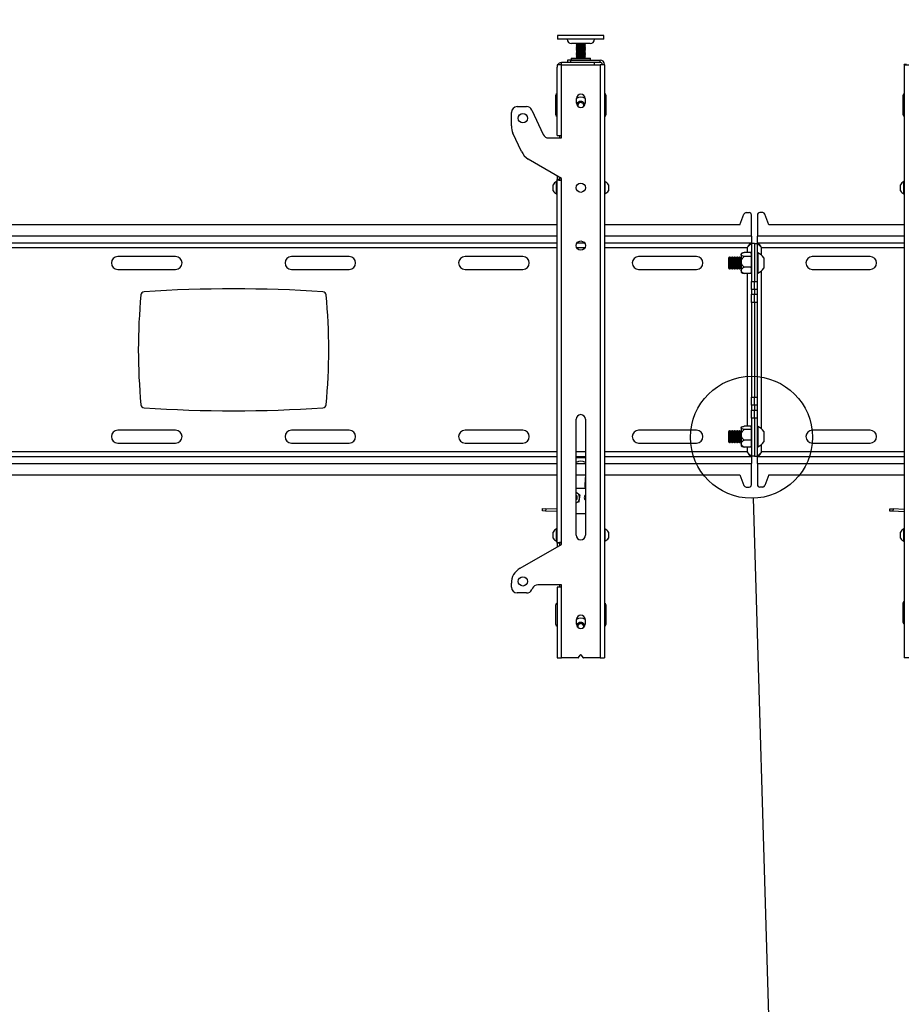
# Model space of a CAD drawing. Extents: x 5 to 292, y 5 to 205.
# Drawn here: x 71 to 102, y 150 to 184 of the extents above; entities that cross this region are included whole.
import ezdxf

# ---------------------------------------------------------------- set-up
doc = ezdxf.new("R2010")
doc.units = 0
doc.layers.get('0').update_dxf_attribs({"linetype": 'CONTINUOUS'})
doc.styles.add('SLDTEXTSTYLE0', font='TXT', dxfattribs={"width": 0.75})
doc.dimstyles.new('SLDDIMSTYLE2', dxfattribs={"dimtxt": 3.5, "dimasz": 3, "dimexe": 0, "dimexo": 0.0625, "dimgap": 0.875, "dimtad": 1, "dimlfac": 25, "dimrnd": 1e-09, "dimzin": 12, "dimtxsty": 'SLDTEXTSTYLE0', "dimsah": 1, "dimcen": 0.09, "dimazin": 3, "dimtfac": 1, "dimtofl": 0, "dimtmove": 0, "dimatfit": 3, "dimtolj": 1, "dimtzin": 12})
doc.dimstyles.new('SLDDIMSTYLE3', dxfattribs={"dimtxt": 0.18, "dimasz": 3, "dimexe": 0, "dimexo": 0.0625, "dimgap": 0, "dimtad": 0, "dimtih": 1, "dimtoh": 1, "dimdec": 0, "dimrnd": 1e-09, "dimzin": 0, "dimtxsty": 'STANDARD', "dimblk1": 'NONE', "dimblk2": 'NONE', "dimsah": 1, "dimcen": 0.09, "dimazin": 3, "dimtfac": 3, "dimtdec": 0, "dimtofl": 0, "dimtmove": 0, "dimatfit": 3, "dimtolj": 1, "dimtzin": 0})

# ---------------------------------------------------------------- blocks, each defined once
blk = doc.blocks.new('_D')
at = {"color": 7, "linetype": 'CONTINUOUS'}
for p, q in [((24.973, 177.581), (24.973, 186.198)), ((167.968, 177.581), (167.968, 186.198)), ((24.973, 185.198), (167.968, 185.198))]:
    blk.add_line(p, q, dxfattribs=at)
for points in [[(24.973, 185.198), (27.973, 184.748), (27.973, 185.648)], [(167.968, 185.198), (164.968, 185.648), (164.968, 184.748)]]:
    blk.add_solid(points, dxfattribs=at)
at = {"color": 7, "linetype": 'CONTINUOUS', "insert": (88.066, 189.71), "char_height": 3.5, "attachment_point": 1, "style": 'SLDTEXTSTYLE0'}
blk.add_mtext('3574.86', dxfattribs=at)
blk = doc.blocks.new('_D_1')
at = {"color": 7, "linetype": 'CONTINUOUS'}
for p, q in [((24.47, 175.178), (24.47, 193.11)), ((168.47, 175.178), (168.47, 193.11)), ((168.47, 192.11), (24.47, 192.11))]:
    blk.add_line(p, q, dxfattribs=at)
for points in [[(24.47, 192.11), (27.47, 191.66), (27.47, 192.56)], [(168.47, 192.11), (165.47, 192.56), (165.47, 191.66)]]:
    blk.add_solid(points, dxfattribs=at)
at = {"color": 7, "linetype": 'CONTINUOUS', "insert": (91.298, 196.622), "char_height": 3.5, "attachment_point": 1, "style": 'SLDTEXTSTYLE0'}
blk.add_mtext('3600', dxfattribs=at)
blk = doc.blocks.new('_NONE')

msp = doc.modelspace()

# ---------------------------------------------------------------- linework, layer by layer
at = {"color": 7, "linetype": 'CONTINUOUS'}
for p, q in [((89.67038, 183.61705), (89.67038, 183.48705)), ((89.69226, 183.61705), (89.67038, 183.61705)), ((89.69226, 183.48705), (89.67038, 183.48705)), ((91.27038, 183.61705), (89.69226, 183.61705)), ((91.27038, 183.48705), (89.69226, 183.48705)), ((90.79038, 183.34105), (90.15038, 183.34105)), ((90.31038, 183.34105), (90.31038, 183.32429)), ((90.63038, 183.32429), (90.63038, 183.34105)), ((91.27038, 183.48705), (91.27038, 183.61705)), ((90.31038, 183.32429), (90.33382, 183.31076)), ((90.31038, 183.32429), (90.62495, 183.32429)), ((90.33382, 183.31076), (90.31038, 183.29723)), ((90.31038, 183.29723), (90.31038, 183.29182)), ((90.31038, 183.29723), (90.62495, 183.29723)), ((90.31038, 183.29182), (90.33382, 183.27829)), ((90.31038, 183.29182), (90.62495, 183.29182)), ((90.33382, 183.27829), (90.31038, 183.26476)), ((90.31038, 183.26476), (90.31038, 183.25935)), ((90.31038, 183.26476), (90.62495, 183.26476)), ((90.31038, 183.25935), (90.33382, 183.24582)), ((90.31038, 183.25935), (90.62495, 183.25935)), ((90.33382, 183.24582), (90.31038, 183.23229)), ((90.31038, 183.23229), (90.31038, 183.22688)), ((90.31038, 183.23229), (90.62495, 183.23229)), ((90.31038, 183.22688), (90.33382, 183.21335)), ((90.31038, 183.22688), (90.62495, 183.22688)), ((90.33382, 183.21335), (90.31038, 183.19982)), ((90.31038, 183.19982), (90.31038, 183.19441)), ((90.31038, 183.19982), (90.62495, 183.19982)), ((90.31038, 183.19441), (90.33382, 183.18088)), ((90.31038, 183.19441), (90.62495, 183.19441)), ((90.33382, 183.18088), (90.31038, 183.16735)), ((90.31038, 183.16735), (90.31038, 183.16193)), ((90.31038, 183.16735), (90.62495, 183.16735)), ((90.31038, 183.16193), (90.33382, 183.1484)), ((90.31038, 183.16193), (90.62495, 183.16193)), ((90.33382, 183.1484), (90.31038, 183.13487)), ((90.31038, 183.13487), (90.31038, 183.12946)), ((90.31038, 183.13487), (90.62495, 183.13487)), ((90.31038, 183.12946), (90.33382, 183.11593)), ((90.31038, 183.12946), (90.62495, 183.12946)), ((90.33382, 183.11593), (90.31038, 183.1024)), ((90.31038, 183.1024), (90.31038, 183.09699)), ((90.31038, 183.1024), (90.62495, 183.1024)), ((90.31038, 183.09699), (90.33382, 183.08346)), ((90.31038, 183.09699), (90.62495, 183.09699)), ((90.33382, 183.08346), (90.31038, 183.06993)), ((90.31038, 183.06993), (90.31038, 183.06452)), ((90.31038, 183.06993), (90.62495, 183.06993)), ((90.31038, 183.06452), (90.33382, 183.05099)), ((90.31038, 183.06452), (90.62495, 183.06452)), ((90.33382, 183.05099), (90.31038, 183.03746)), ((90.31038, 183.03746), (90.31038, 183.03205)), ((90.31038, 183.03746), (90.62495, 183.03746)), ((90.31038, 183.03205), (90.33382, 183.01852)), ((90.31038, 183.03205), (90.62495, 183.03205)), ((90.33382, 183.01852), (90.31038, 183.00499)), ((90.31038, 183.00499), (90.31038, 182.99957)), ((90.31038, 183.00499), (90.62495, 183.00499)), ((90.31038, 182.99957), (90.33382, 182.98604)), ((90.31038, 182.99957), (90.62495, 182.99957)), ((90.33382, 183.31076), (90.60231, 183.31076)), ((90.33382, 183.27829), (90.60231, 183.27829)), ((90.33382, 183.24582), (90.60231, 183.24582)), ((90.33382, 183.21335), (90.60231, 183.21335)), ((90.33382, 183.18088), (90.60231, 183.18088)), ((90.33382, 183.1484), (90.60231, 183.1484)), ((90.33382, 183.11593), (90.60231, 183.11593)), ((90.33382, 183.08346), (90.60231, 183.08346)), ((90.33382, 183.05099), (90.60231, 183.05099)), ((90.33382, 183.01852), (90.60231, 183.01852)), ((90.60231, 183.31076), (90.60695, 183.31076)), ((90.60231, 183.27829), (90.60695, 183.27829)), ((90.60231, 183.24582), (90.60695, 183.24582)), ((90.60231, 183.21335), (90.60695, 183.21335)), ((90.60231, 183.18088), (90.60695, 183.18088)), ((90.60231, 183.1484), (90.60695, 183.1484)), ((90.60231, 183.11593), (90.60695, 183.11593)), ((90.60231, 183.08346), (90.60695, 183.08346)), ((90.60231, 183.05099), (90.60695, 183.05099)), ((90.60231, 183.01852), (90.60695, 183.01852)), ((90.60695, 183.31076), (90.63038, 183.32429)), ((90.63038, 183.29723), (90.60695, 183.31076)), ((90.60695, 183.27829), (90.63038, 183.29182)), ((90.63038, 183.26476), (90.60695, 183.27829)), ((90.60695, 183.24582), (90.63038, 183.25935)), ((90.63038, 183.23229), (90.60695, 183.24582)), ((90.60695, 183.21335), (90.63038, 183.22688)), ((90.63038, 183.19982), (90.60695, 183.21335)), ((90.60695, 183.18088), (90.63038, 183.19441)), ((90.63038, 183.16735), (90.60695, 183.18088)), ((90.60695, 183.1484), (90.63038, 183.16193)), ((90.63038, 183.13487), (90.60695, 183.1484)), ((90.60695, 183.11593), (90.63038, 183.12946)), ((90.63038, 183.1024), (90.60695, 183.11593)), ((90.60695, 183.08346), (90.63038, 183.09699)), ((90.63038, 183.06993), (90.60695, 183.08346)), ((90.60695, 183.05099), (90.63038, 183.06452)), ((90.63038, 183.03746), (90.60695, 183.05099)), ((90.60695, 183.01852), (90.63038, 183.03205)), ((90.63038, 183.00499), (90.60695, 183.01852)), ((90.60695, 182.98604), (90.63038, 182.99957)), ((90.62495, 183.32429), (90.63038, 183.32429)), ((90.62495, 183.29723), (90.63038, 183.29723)), ((90.62495, 183.29182), (90.63038, 183.29182)), ((90.62495, 183.26476), (90.63038, 183.26476)), ((90.62495, 183.25935), (90.63038, 183.25935)), ((90.62495, 183.23229), (90.63038, 183.23229)), ((90.62495, 183.22688), (90.63038, 183.22688)), ((90.62495, 183.19982), (90.63038, 183.19982)), ((90.62495, 183.19441), (90.63038, 183.19441)), ((90.62495, 183.16735), (90.63038, 183.16735)), ((90.62495, 183.16193), (90.63038, 183.16193)), ((90.62495, 183.13487), (90.63038, 183.13487)), ((90.62495, 183.12946), (90.63038, 183.12946)), ((90.62495, 183.1024), (90.63038, 183.1024)), ((90.62495, 183.09699), (90.63038, 183.09699)), ((90.62495, 183.06993), (90.63038, 183.06993)), ((90.62495, 183.06452), (90.63038, 183.06452)), ((90.62495, 183.03746), (90.63038, 183.03746)), ((90.62495, 183.03205), (90.63038, 183.03205)), ((90.62495, 183.00499), (90.63038, 183.00499)), ((90.62495, 182.99957), (90.63038, 182.99957)), ((90.63038, 183.29182), (90.63038, 183.29723)), ((90.63038, 183.25935), (90.63038, 183.26476)), ((90.63038, 183.22688), (90.63038, 183.23229)), ((90.63038, 183.19441), (90.63038, 183.19982)), ((90.63038, 183.16193), (90.63038, 183.16735)), ((90.63038, 183.12946), (90.63038, 183.13487)), ((90.63038, 183.09699), (90.63038, 183.1024)), ((90.63038, 183.06452), (90.63038, 183.06993)), ((90.63038, 183.03205), (90.63038, 183.03746)), ((90.63038, 182.99957), (90.63038, 183.00499)), ((89.80238, 182.60105), (89.80238, 182.68105)), ((90.93038, 182.68105), (89.80238, 182.68105)), ((90.01038, 182.77305), (90.01038, 182.69305)), ((90.13038, 182.77305), (90.01038, 182.77305)), ((90.01038, 182.69305), (90.13038, 182.69305)), ((90.13038, 182.69305), (90.13038, 182.77305)), ((90.13038, 182.77305), (91.13838, 182.77305)), ((90.13038, 182.69305), (91.13838, 182.69305)), ((90.13638, 182.82305), (90.13638, 182.78305)), ((90.14638, 182.83305), (90.79438, 182.83305)), ((90.25038, 182.69305), (90.25038, 182.68105)), ((90.33382, 182.98604), (90.31038, 182.97251)), ((90.31038, 182.97251), (90.31038, 182.9671)), ((90.31038, 182.97251), (90.62495, 182.97251)), ((90.31038, 182.9671), (90.33382, 182.95357)), ((90.31038, 182.9671), (90.62495, 182.9671)), ((90.33382, 182.95357), (90.31038, 182.94004)), ((90.31038, 182.94004), (90.31038, 182.93463)), ((90.31038, 182.94004), (90.62495, 182.94004)), ((90.31038, 182.93463), (90.33382, 182.9211)), ((90.31038, 182.93463), (90.62495, 182.93463)), ((90.33382, 182.9211), (90.31038, 182.90757)), ((90.31038, 182.90757), (90.31038, 182.90216)), ((90.31038, 182.90757), (90.62495, 182.90757)), ((90.31038, 182.90216), (90.33382, 182.88863)), ((90.31038, 182.90216), (90.62495, 182.90216)), ((90.33382, 182.88863), (90.31038, 182.8751)), ((90.31038, 182.8751), (90.31038, 182.86969)), ((90.31038, 182.8751), (90.62495, 182.8751)), ((90.31038, 182.86969), (90.33382, 182.85616)), ((90.31038, 182.86969), (90.62495, 182.86969)), ((90.33382, 182.85616), (90.31038, 182.84263)), ((90.31038, 182.84263), (90.31038, 182.83721)), ((90.31038, 182.84263), (90.62495, 182.84263)), ((90.31038, 182.83721), (90.31759, 182.83305)), ((90.31038, 182.83721), (90.62495, 182.83721)), ((90.33382, 182.98604), (90.60231, 182.98604)), ((90.33382, 182.95357), (90.60231, 182.95357)), ((90.33382, 182.9211), (90.60231, 182.9211)), ((90.33382, 182.88863), (90.60231, 182.88863)), ((90.33382, 182.85616), (90.60231, 182.85616)), ((90.60231, 182.98604), (90.60695, 182.98604)), ((90.60231, 182.95357), (90.60695, 182.95357)), ((90.60231, 182.9211), (90.60695, 182.9211)), ((90.60231, 182.88863), (90.60695, 182.88863)), ((90.60231, 182.85616), (90.60695, 182.85616)), ((90.63038, 182.97251), (90.60695, 182.98604)), ((90.60695, 182.95357), (90.63038, 182.9671)), ((90.63038, 182.94004), (90.60695, 182.95357)), ((90.60695, 182.9211), (90.63038, 182.93463)), ((90.63038, 182.90757), (90.60695, 182.9211)), ((90.60695, 182.88863), (90.63038, 182.90216)), ((90.63038, 182.8751), (90.60695, 182.88863)), ((90.60695, 182.85616), (90.63038, 182.86969)), ((90.63038, 182.84263), (90.60695, 182.85616)), ((90.62317, 182.83305), (90.63038, 182.83721)), ((90.62495, 182.97251), (90.63038, 182.97251)), ((90.62495, 182.9671), (90.63038, 182.9671)), ((90.62495, 182.94004), (90.63038, 182.94004)), ((90.62495, 182.93463), (90.63038, 182.93463)), ((90.62495, 182.90757), (90.63038, 182.90757)), ((90.62495, 182.90216), (90.63038, 182.90216)), ((90.62495, 182.8751), (90.63038, 182.8751)), ((90.62495, 182.86969), (90.63038, 182.86969)), ((90.62495, 182.84263), (90.63038, 182.84263)), ((90.62495, 182.83721), (90.63038, 182.83721)), ((90.63038, 182.9671), (90.63038, 182.97251)), ((90.63038, 182.93463), (90.63038, 182.94004)), ((90.63038, 182.90216), (90.63038, 182.90757)), ((90.63038, 182.86969), (90.63038, 182.8751)), ((90.63038, 182.83721), (90.63038, 182.84263)), ((90.69038, 182.68105), (90.69038, 182.69305)), ((90.80438, 182.78305), (90.80438, 182.82305)), ((90.93038, 182.68105), (90.93038, 182.60105)), ((91.13838, 182.69305), (91.13838, 182.77305)), ((89.65038, 182.60105), (89.65038, 182.52905)), ((89.80238, 182.60105), (89.65038, 182.60105)), ((89.65038, 180.16105), (89.65038, 182.52905)), ((89.80238, 180.16105), (89.80238, 182.60105)), ((89.80238, 182.60105), (91.13838, 182.60105)), ((91.13838, 182.60105), (91.13838, 162.12105)), ((91.29038, 182.60105), (91.13838, 182.60105)), ((91.21038, 182.62105), (91.29038, 182.62105)), ((91.21038, 182.60105), (91.21038, 182.62105)), ((91.29038, 182.60105), (91.29038, 182.62105)), ((91.29038, 182.60105), (91.29038, 162.12105)), ((101.73038, 182.62105), (101.65038, 182.62105)), ((101.65038, 182.60105), (101.65038, 182.62105)), ((101.65038, 182.60105), (101.65038, 162.12105)), ((101.65038, 182.60105), (101.80238, 182.60105)), ((89.61038, 180.88105), (89.61038, 181.56105)), ((90.32038, 181.28102), (90.32038, 181.44102)), ((90.35559, 181.21751), (90.42377, 181.3107)), ((90.42377, 181.3107), (90.53857, 181.29824)), ((90.53857, 181.29824), (90.58518, 181.19259)), ((90.62038, 181.44102), (90.62038, 181.28102)), ((91.33038, 181.56105), (91.33038, 180.88105)), ((101.61038, 180.87705), (101.61038, 181.55705)), ((88.07038, 180.49407), (88.07038, 180.96105)), ((88.27038, 181.16105), (88.5978, 181.16105)), ((88.77906, 181.04558), (89.17497, 180.19653)), ((90.38057, 181.16088), (90.35559, 181.21751)), ((90.37889, 181.16469), (90.38072, 181.16076)), ((90.58518, 181.19259), (90.5643, 181.16406)), ((88.41754, 179.61656), (88.1266, 180.2405)), ((89.35624, 180.08105), (89.80238, 180.08105)), ((89.65038, 180.16105), (89.80238, 180.16105)), ((89.75038, 180.08105), (89.75038, 180.16105)), ((89.80238, 180.08105), (89.80238, 180.16105)), ((89.80238, 178.68105), (88.65771, 179.35262)), ((89.65038, 178.77023), (89.65038, 178.64425)), ((89.73038, 178.64425), (89.65038, 178.64425)), ((89.65038, 166.08316), (89.65038, 178.64425)), ((89.73038, 178.72329), (89.73038, 178.64425)), ((89.75038, 178.62364), (89.75038, 178.71156)), ((89.80238, 178.60105), (89.80238, 178.68105)), ((89.80238, 166.12105), (89.80238, 178.60105)), ((89.51838, 178.36105), (89.51838, 178.46605)), ((89.51838, 178.25605), (89.51838, 178.36105)), ((89.65038, 178.57105), (89.63518, 178.57105)), ((89.63518, 178.36105), (89.63518, 178.57105)), ((89.63518, 178.15105), (89.63518, 178.36105)), ((91.30558, 178.57105), (91.29038, 178.57105)), ((91.30558, 178.57105), (91.30558, 178.15105)), ((91.42238, 178.46605), (91.42238, 178.25605)), ((101.51838, 178.36105), (101.51838, 178.46605)), ((101.51838, 178.25605), (101.51838, 178.36105)), ((101.65038, 178.57105), (101.63518, 178.57105)), ((101.63518, 178.36105), (101.63518, 178.57105)), ((101.63518, 178.15105), (101.63518, 178.36105)), ((89.63518, 178.15105), (89.65038, 178.15105)), ((91.29038, 178.15105), (91.30558, 178.15105)), ((101.63518, 178.15105), (101.65038, 178.15105)), ((95.96755, 177.08105), (96.10793, 177.44953)), ((96.18269, 177.50105), (96.28755, 177.50105)), ((96.36755, 176.69105), (96.36755, 177.42105)), ((96.57321, 177.42105), (96.57321, 176.69105)), ((96.75808, 177.50105), (96.65321, 177.50105)), ((96.97321, 177.08105), (96.83284, 177.44953)), ((89.65038, 177.08105), (51.29038, 177.08105)), ((95.96755, 177.08105), (91.29038, 177.08105)), ((101.65038, 177.08105), (96.97321, 177.08105)), ((96.36755, 176.69105), (96.36755, 176.44105)), ((96.57321, 176.44105), (96.57321, 176.69105)), ((89.65038, 176.44105), (51.29038, 176.44105)), ((90.60895, 176.44105), (90.33182, 176.44105)), ((96.36755, 176.44105), (91.29038, 176.44105)), ((96.37038, 176.43822), (96.37038, 175.12674)), ((96.47038, 176.43822), (96.37038, 176.43822)), ((96.47038, 176.43822), (96.57038, 176.43822)), ((96.47038, 176.43822), (96.47038, 175.12674)), ((96.57038, 176.43822), (96.57038, 175.12674)), ((101.65038, 176.44105), (96.57321, 176.44105)), ((76.47038, 175.98105), (74.47038, 175.98105)), ((82.47038, 175.98105), (80.47038, 175.98105)), ((88.47038, 175.98105), (86.47038, 175.98105)), ((94.47038, 175.98105), (92.47038, 175.98105)), ((95.6035, 175.96105), (95.57038, 175.92793)), ((95.57038, 175.92793), (95.57038, 175.91529)), ((95.57038, 175.91529), (95.57038, 175.59417)), ((95.60586, 175.96105), (95.6035, 175.96105)), ((95.6035, 175.96105), (95.6035, 175.9459)), ((95.6035, 175.9459), (95.6035, 175.56105)), ((95.62905, 175.92793), (95.60586, 175.96105)), ((95.60586, 175.96105), (95.60586, 175.56105)), ((95.65224, 175.96105), (95.62905, 175.92793)), ((95.62905, 175.92793), (95.62905, 175.59417)), ((95.66452, 175.96105), (95.65224, 175.96105)), ((95.65224, 175.96105), (95.65224, 175.56105)), ((95.68772, 175.92793), (95.66452, 175.96105)), ((95.66452, 175.96105), (95.66452, 175.56105)), ((95.71091, 175.96105), (95.68772, 175.92793)), ((95.68772, 175.92793), (95.68772, 175.59417)), ((95.72319, 175.96105), (95.71091, 175.96105)), ((95.71091, 175.96105), (95.71091, 175.56105)), ((95.74638, 175.92793), (95.72319, 175.96105)), ((95.72319, 175.96105), (95.72319, 175.56105)), ((95.76957, 175.96105), (95.74638, 175.92793)), ((95.74638, 175.92793), (95.74638, 175.59417)), ((95.78186, 175.96105), (95.76957, 175.96105)), ((95.76957, 175.96105), (95.76957, 175.56105)), ((95.80505, 175.92793), (95.78186, 175.96105)), ((95.78186, 175.96105), (95.78186, 175.56105)), ((95.82824, 175.96105), (95.80505, 175.92793)), ((95.80505, 175.92793), (95.80505, 175.59417)), ((95.84052, 175.96105), (95.82824, 175.96105)), ((95.82824, 175.96105), (95.82824, 175.56105)), ((95.86372, 175.92793), (95.84052, 175.96105)), ((95.84052, 175.96105), (95.84052, 175.56105)), ((95.88691, 175.96105), (95.86372, 175.92793)), ((95.86372, 175.92793), (95.86372, 175.59417)), ((95.89919, 175.96105), (95.88691, 175.96105)), ((95.88691, 175.96105), (95.88691, 175.56105)), ((95.92238, 175.92793), (95.89919, 175.96105)), ((95.89919, 175.96105), (95.89919, 175.56105)), ((95.94557, 175.96105), (95.92238, 175.92793)), ((95.92238, 175.92793), (95.92238, 175.59417)), ((95.95786, 175.96105), (95.94557, 175.96105)), ((95.94557, 175.96105), (95.94557, 175.56105)), ((95.98105, 175.92793), (95.95786, 175.96105)), ((95.95786, 175.96105), (95.95786, 175.56105)), ((96.00424, 175.96105), (95.98105, 175.92793)), ((95.98105, 175.92793), (95.98105, 175.59417)), ((96.01038, 175.96105), (96.00424, 175.96105)), ((96.00424, 175.96105), (96.00424, 175.56105)), ((96.07064, 176.11007), (96.01038, 176.08105)), ((96.01038, 176.08105), (96.01038, 176.05445)), ((96.01038, 176.05445), (96.01038, 175.79711)), ((96.34978, 176.1282), (96.11318, 176.1282)), ((96.34978, 175.98069), (96.11318, 175.98069)), ((96.37038, 176.05365), (96.35526, 176.11007)), ((96.58558, 176.11105), (96.57038, 176.11105)), ((96.58558, 176.11105), (96.58558, 176.08453)), ((96.58558, 176.08453), (96.58558, 175.41105)), ((96.79038, 175.93605), (96.79038, 175.92279)), ((96.79038, 175.92279), (96.79038, 175.58605)), ((100.47038, 175.98105), (98.47038, 175.98105)), ((74.47038, 175.54105), (76.47038, 175.54105)), ((80.47038, 175.54105), (82.47038, 175.54105)), ((86.47038, 175.54105), (88.47038, 175.54105)), ((92.47038, 175.54105), (94.47038, 175.54105)), ((95.57038, 175.59417), (95.6035, 175.56105)), ((95.6035, 175.56105), (95.60586, 175.56105)), ((95.60586, 175.56105), (95.62905, 175.59417)), ((95.62905, 175.59417), (95.65224, 175.56105)), ((95.65224, 175.56105), (95.66452, 175.56105)), ((95.66452, 175.56105), (95.68772, 175.59417)), ((95.68772, 175.59417), (95.71091, 175.56105)), ((95.71091, 175.56105), (95.72319, 175.56105)), ((95.72319, 175.56105), (95.74638, 175.59417)), ((95.74638, 175.59417), (95.76957, 175.56105)), ((95.76957, 175.56105), (95.78186, 175.56105)), ((95.78186, 175.56105), (95.80505, 175.59417)), ((95.80505, 175.59417), (95.82824, 175.56105)), ((95.82824, 175.56105), (95.84052, 175.56105)), ((95.84052, 175.56105), (95.86372, 175.59417)), ((95.86372, 175.59417), (95.88691, 175.56105)), ((95.88691, 175.56105), (95.89919, 175.56105)), ((95.89919, 175.56105), (95.92238, 175.59417)), ((95.92238, 175.59417), (95.94557, 175.56105)), ((95.94557, 175.56105), (95.95786, 175.56105)), ((95.95786, 175.56105), (95.98105, 175.59417)), ((95.98105, 175.59417), (96.00424, 175.56105)), ((96.00424, 175.56105), (96.01038, 175.56105)), ((96.01038, 175.79711), (96.01038, 175.50372)), ((96.34978, 175.61354), (96.11318, 175.61354)), ((98.47038, 175.54105), (100.47038, 175.54105)), ((96.01038, 175.50372), (96.01038, 175.44105)), ((96.01038, 175.44105), (96.07064, 175.41203)), ((96.07088, 175.41344), (96.11318, 175.3939)), ((96.34978, 175.3939), (96.11318, 175.3939)), ((96.34978, 175.3939), (96.35359, 175.41265)), ((96.35526, 175.41203), (96.37038, 175.46845)), ((96.57038, 175.41105), (96.58558, 175.41105)), ((96.37038, 175.12674), (96.47038, 175.12674)), ((96.37038, 174.84389), (96.37038, 175.12674)), ((96.47038, 174.84389), (96.37038, 174.84389)), ((96.37038, 174.84389), (96.37038, 174.67821)), ((96.47038, 175.12674), (96.57038, 175.12674)), ((96.47038, 174.84389), (96.47038, 175.12674)), ((96.57038, 174.84389), (96.47038, 174.84389)), ((96.47038, 174.84389), (96.47038, 174.67821)), ((96.57038, 175.12674), (96.57038, 174.84389)), ((96.57038, 174.84389), (96.57038, 174.67821)), ((96.37038, 174.67821), (96.47038, 174.67821)), ((96.37038, 174.39537), (96.37038, 174.67821)), ((96.47038, 174.67821), (96.57038, 174.67821)), ((96.47038, 174.39537), (96.47038, 174.67821)), ((96.57038, 174.67821), (96.57038, 174.39537)), ((96.47038, 174.39537), (96.37038, 174.39537)), ((96.37038, 174.39537), (96.37038, 171.12674)), ((96.57038, 174.39537), (96.47038, 174.39537)), ((96.47038, 174.39537), (96.47038, 171.12674)), ((96.57038, 174.39537), (96.57038, 171.12674)), ((96.37038, 171.12674), (96.47038, 171.12674)), ((96.37038, 170.84389), (96.37038, 171.12674)), ((96.47038, 171.12674), (96.57038, 171.12674)), ((96.47038, 170.84389), (96.47038, 171.12674)), ((96.57038, 171.12674), (96.57038, 170.84389)), ((96.47038, 170.84389), (96.37038, 170.84389)), ((96.37038, 170.84389), (96.37038, 170.67821)), ((96.57038, 170.84389), (96.47038, 170.84389)), ((96.47038, 170.84389), (96.47038, 170.67821)), ((96.57038, 170.84389), (96.57038, 170.67821)), ((96.37038, 170.67821), (96.47038, 170.67821)), ((96.37038, 170.39537), (96.37038, 170.67821)), ((96.47038, 170.67821), (96.57038, 170.67821)), ((96.47038, 170.39537), (96.47038, 170.67821)), ((96.57038, 170.67821), (96.57038, 170.39537)), ((90.31038, 166.36105), (90.31038, 170.36105)), ((90.63038, 170.36105), (90.63038, 166.36105)), ((96.04842, 170.09937), (96.01038, 170.08105)), ((96.01038, 170.08105), (96.01038, 170.06373)), ((96.34978, 170.12369), (96.11318, 170.12369)), ((96.37038, 170.05365), (96.35813, 170.09937)), ((96.47038, 170.39537), (96.37038, 170.39537)), ((96.37038, 170.39537), (96.37038, 169.08388)), ((96.57038, 170.39537), (96.47038, 170.39537)), ((96.47038, 170.39537), (96.47038, 169.08388)), ((96.57038, 170.39537), (96.57038, 169.08388)), ((96.58558, 170.11105), (96.57038, 170.11105)), ((96.58558, 170.11105), (96.58558, 170.08453)), ((96.58558, 170.08453), (96.58558, 169.41105)), ((76.47038, 169.98105), (74.47038, 169.98105)), ((82.47038, 169.98105), (80.47038, 169.98105)), ((88.47038, 169.98105), (86.47038, 169.98105)), ((94.47038, 169.98105), (92.47038, 169.98105)), ((95.6035, 169.96105), (95.57038, 169.92793)), ((95.57038, 169.92793), (95.57038, 169.91529)), ((95.57038, 169.91529), (95.57038, 169.59417)), ((95.60586, 169.96105), (95.6035, 169.96105)), ((95.6035, 169.96105), (95.6035, 169.9459)), ((95.6035, 169.9459), (95.6035, 169.56105)), ((95.62905, 169.92793), (95.60586, 169.96105)), ((95.60586, 169.96105), (95.60586, 169.56105)), ((95.65224, 169.96105), (95.62905, 169.92793)), ((95.62905, 169.92793), (95.62905, 169.59417)), ((95.66452, 169.96105), (95.65224, 169.96105)), ((95.65224, 169.96105), (95.65224, 169.56105)), ((95.68772, 169.92793), (95.66452, 169.96105)), ((95.66452, 169.96105), (95.66452, 169.56105)), ((95.71091, 169.96105), (95.68772, 169.92793)), ((95.68772, 169.92793), (95.68772, 169.59417)), ((95.72319, 169.96105), (95.71091, 169.96105)), ((95.71091, 169.96105), (95.71091, 169.56105)), ((95.74638, 169.92793), (95.72319, 169.96105)), ((95.72319, 169.96105), (95.72319, 169.56105)), ((95.76957, 169.96105), (95.74638, 169.92793)), ((95.74638, 169.92793), (95.74638, 169.59417)), ((95.78186, 169.96105), (95.76957, 169.96105)), ((95.76957, 169.96105), (95.76957, 169.56105)), ((95.80505, 169.92793), (95.78186, 169.96105)), ((95.78186, 169.96105), (95.78186, 169.56105)), ((95.82824, 169.96105), (95.80505, 169.92793)), ((95.80505, 169.92793), (95.80505, 169.59417)), ((95.84052, 169.96105), (95.82824, 169.96105)), ((95.82824, 169.96105), (95.82824, 169.56105)), ((95.86372, 169.92793), (95.84052, 169.96105)), ((95.84052, 169.96105), (95.84052, 169.56105)), ((95.88691, 169.96105), (95.86372, 169.92793)), ((95.86372, 169.92793), (95.86372, 169.59417)), ((95.89919, 169.96105), (95.88691, 169.96105)), ((95.88691, 169.96105), (95.88691, 169.56105)), ((95.92238, 169.92793), (95.89919, 169.96105)), ((95.89919, 169.96105), (95.89919, 169.56105)), ((95.94557, 169.96105), (95.92238, 169.92793)), ((95.92238, 169.92793), (95.92238, 169.59417)), ((95.95786, 169.96105), (95.94557, 169.96105)), ((95.94557, 169.96105), (95.94557, 169.56105)), ((95.98105, 169.92793), (95.95786, 169.96105)), ((95.95786, 169.96105), (95.95786, 169.56105)), ((96.00424, 169.96105), (95.98105, 169.92793)), ((95.98105, 169.92793), (95.98105, 169.59417)), ((96.01038, 169.96105), (96.00424, 169.96105)), ((96.00424, 169.96105), (96.00424, 169.56105)), ((96.01038, 170.06373), (96.01038, 169.82244)), ((96.01038, 169.82244), (96.01038, 169.51976)), ((96.34978, 170.00376), (96.11318, 170.00376)), ((96.79038, 169.93605), (96.79038, 169.92279)), ((96.79038, 169.92279), (96.79038, 169.58605)), ((100.47038, 169.98105), (98.47038, 169.98105)), ((74.47038, 169.54105), (76.47038, 169.54105)), ((80.47038, 169.54105), (82.47038, 169.54105)), ((86.47038, 169.54105), (88.47038, 169.54105)), ((92.47038, 169.54105), (94.47038, 169.54105)), ((95.57038, 169.59417), (95.6035, 169.56105)), ((95.6035, 169.56105), (95.60586, 169.56105)), ((95.60586, 169.56105), (95.62905, 169.59417)), ((95.62905, 169.59417), (95.65224, 169.56105)), ((95.65224, 169.56105), (95.66452, 169.56105)), ((95.66452, 169.56105), (95.68772, 169.59417)), ((95.68772, 169.59417), (95.71091, 169.56105)), ((95.71091, 169.56105), (95.72319, 169.56105)), ((95.72319, 169.56105), (95.74638, 169.59417)), ((95.74638, 169.59417), (95.76957, 169.56105)), ((95.76957, 169.56105), (95.78186, 169.56105)), ((95.78186, 169.56105), (95.80505, 169.59417)), ((95.80505, 169.59417), (95.82824, 169.56105)), ((95.82824, 169.56105), (95.84052, 169.56105)), ((95.84052, 169.56105), (95.86372, 169.59417)), ((95.86372, 169.59417), (95.88691, 169.56105)), ((95.88691, 169.56105), (95.89919, 169.56105)), ((95.89919, 169.56105), (95.92238, 169.59417)), ((95.92238, 169.59417), (95.94557, 169.56105)), ((95.94557, 169.56105), (95.95786, 169.56105)), ((95.95786, 169.56105), (95.98105, 169.59417)), ((95.98105, 169.59417), (96.00424, 169.56105)), ((96.00424, 169.56105), (96.01038, 169.56105)), ((96.01038, 169.51976), (96.01038, 169.44105)), ((96.01038, 169.44105), (96.04842, 169.42273)), ((96.0485, 169.4227), (96.11318, 169.39841)), ((96.34978, 169.64112), (96.11318, 169.64112)), ((96.34978, 169.39841), (96.11318, 169.39841)), ((96.34978, 169.39841), (96.35597, 169.42314)), ((96.35813, 169.42273), (96.37038, 169.46845)), ((96.57038, 169.41105), (96.58558, 169.41105)), ((98.47038, 169.54105), (100.47038, 169.54105)), ((51.29038, 169.08105), (89.65038, 169.08105)), ((90.31038, 169.08105), (90.63038, 169.08105)), ((91.29038, 169.08105), (96.36755, 169.08105)), ((96.36755, 169.08105), (96.36755, 168.83105)), ((96.47038, 169.08388), (96.37038, 169.08388)), ((96.47038, 169.08388), (96.57038, 169.08388)), ((96.57321, 168.83105), (96.57321, 169.08105)), ((96.57321, 169.08105), (101.65038, 169.08105)), ((90.63038, 169.03505), (90.31038, 169.03505)), ((96.36755, 168.10105), (96.36755, 168.83105)), ((96.57321, 168.83105), (96.57321, 168.10105)), ((51.29038, 168.44105), (89.65038, 168.44105)), ((90.31038, 168.44105), (90.63038, 168.44105)), ((90.62993, 168.44105), (90.61257, 168.09213)), ((91.29038, 168.44105), (95.96755, 168.44105)), ((95.96755, 168.44105), (96.10793, 168.07257)), ((96.97321, 168.44105), (96.83284, 168.07257)), ((96.97321, 168.44105), (101.65038, 168.44105)), ((90.63038, 167.96872), (90.31038, 167.96872)), ((90.31038, 167.84815), (90.3573, 167.80962)), ((96.18269, 168.02105), (96.28755, 168.02105)), ((96.75808, 168.02105), (96.65321, 168.02105)), ((90.40886, 167.5085), (90.31038, 167.47146)), ((89.14625, 167.19636), (89.15022, 167.27626)), ((89.25676, 167.19086), (89.14625, 167.19636)), ((89.15022, 167.27626), (89.26074, 167.27076)), ((89.26074, 167.27076), (89.25676, 167.19086)), ((89.65038, 167.17127), (89.25676, 167.19086)), ((89.65038, 167.25137), (89.26074, 167.27076)), ((90.63038, 167.09505), (90.31038, 167.09505)), ((101.14625, 167.19236), (101.15022, 167.27226)), ((101.25676, 167.18686), (101.14625, 167.19236)), ((101.15022, 167.27226), (101.26074, 167.26676)), ((101.26074, 167.26676), (101.25676, 167.18686)), ((101.65038, 167.16727), (101.25676, 167.18686)), ((101.65038, 167.24737), (101.26074, 167.26676)), ((89.51838, 166.36105), (89.51838, 166.46605)), ((89.51838, 166.25605), (89.51838, 166.36105)), ((89.65038, 166.57105), (89.63518, 166.57105)), ((89.63518, 166.36105), (89.63518, 166.57105)), ((89.63518, 166.15105), (89.63518, 166.36105)), ((91.30558, 166.57105), (91.29038, 166.57105)), ((91.30558, 166.57105), (91.30558, 166.31283)), ((91.42238, 166.46605), (91.42238, 166.33694)), ((91.42238, 166.33694), (91.42238, 166.25605)), ((101.51838, 166.36105), (101.51838, 166.46605)), ((101.51838, 166.25605), (101.51838, 166.36105)), ((101.65038, 166.57105), (101.63518, 166.57105)), ((101.63518, 166.36105), (101.63518, 166.57105)), ((101.63518, 166.15105), (101.63518, 166.36105)), ((88.37038, 165.21429), (89.80238, 166.04105)), ((89.63518, 166.15105), (89.65038, 166.15105)), ((89.73038, 166.08316), (89.65038, 166.08316)), ((89.65038, 166.08316), (89.65038, 165.95329)), ((89.73038, 166.08316), (89.73038, 165.99948)), ((89.75038, 166.01103), (89.75038, 166.10142)), ((89.80238, 166.04105), (89.80238, 166.12105)), ((91.29038, 166.15105), (91.30558, 166.15105)), ((91.30558, 166.31283), (91.30558, 166.15105)), ((101.63518, 166.15105), (101.65038, 166.15105)), ((88.07038, 164.56105), (88.07038, 164.69467)), ((89.80238, 164.64105), (88.98319, 164.64105)), ((89.75038, 164.56105), (89.75038, 164.64105)), ((89.80238, 164.56105), (89.80238, 164.64105)), ((88.5978, 164.36105), (88.27038, 164.36105)), ((88.80193, 164.52558), (88.77906, 164.47653)), ((89.65038, 164.56105), (89.65038, 162.12105)), ((89.80238, 164.56105), (89.65038, 164.56105)), ((89.80238, 162.12105), (89.80238, 164.56105)), ((89.61038, 163.27274), (89.61038, 163.95274)), ((91.33038, 163.95274), (91.33038, 163.27274)), ((101.61038, 163.34105), (101.61038, 164.02105)), ((90.32038, 163.28108), (90.32038, 163.44108)), ((90.36022, 163.17928), (90.38833, 163.28629)), ((90.38833, 163.28629), (90.49971, 163.31673)), ((90.49971, 163.31673), (90.58177, 163.23549)), ((90.62038, 163.44108), (90.62038, 163.28108)), ((90.58177, 163.23549), (90.56269, 163.16285)), ((89.65038, 162.12105), (89.80238, 162.12105)), ((90.37968, 162.12105), (89.80238, 162.12105)), ((90.39632, 162.12996), (90.45374, 162.21609)), ((90.48702, 162.21609), (90.54444, 162.12996)), ((91.13838, 162.12105), (90.56109, 162.12105)), ((91.13838, 162.12105), (91.29038, 162.12105)), ((101.80238, 162.12105), (101.65038, 162.12105))]:
    msp.add_line(p, q, dxfattribs=at)
at = {"color": 8, "linetype": 'CONTINUOUS'}
for p, q in [((90.80438, 182.82305), (90.13638, 182.82305)), ((90.13638, 182.78305), (90.80438, 182.78305)), ((89.65038, 176.69105), (51.29038, 176.69105)), ((96.36755, 176.69105), (91.29038, 176.69105)), ((101.65038, 176.69105), (96.57321, 176.69105)), ((51.29038, 176.29105), (89.65038, 176.29105)), ((90.32651, 176.29105), (90.61426, 176.29105)), ((91.29038, 176.29105), (96.22038, 176.29105)), ((96.22038, 176.29105), (96.22038, 176.1282)), ((96.72038, 176.29105), (101.65038, 176.29105)), ((96.72038, 176.02838), (96.72038, 176.29105)), ((96.22038, 175.3939), (96.22038, 170.12369)), ((96.72038, 170.02838), (96.72038, 175.49372)), ((96.22038, 169.39841), (96.22038, 169.23105)), ((96.72038, 169.23105), (96.72038, 169.49372)), ((89.65038, 169.23105), (51.29038, 169.23105)), ((90.63038, 169.23105), (90.31038, 169.23105)), ((96.22038, 169.23105), (91.29038, 169.23105)), ((101.65038, 169.23105), (96.72038, 169.23105)), ((51.29038, 168.83105), (89.65038, 168.83105)), ((90.31038, 168.83105), (90.63038, 168.83105)), ((91.29038, 168.83105), (96.36755, 168.83105)), ((96.57321, 168.83105), (101.65038, 168.83105))]:
    msp.add_line(p, q, dxfattribs=at)
at = {"color": 7, "linetype": 'CONTINUOUS', "flags": 128}
for points in [[(90.3574, 181.28772), (90.33668, 181.24656), (90.33166, 181.22395)], [(90.34849, 163.45713), (90.33447, 163.474), (90.32701, 163.48518)], [(90.60909, 163.224), (90.59585, 163.26717), (90.56888, 163.30454)], [(90.61376, 163.48518), (90.6063, 163.474), (90.59227, 163.45713)], [(90.56009, 163.16087), (90.56296, 163.16725), (90.5671, 163.17965)]]:
    msp.add_lwpolyline(points, dxfattribs=at)
at = {"color": 7, "linetype": 'CONTINUOUS'}
for centre, radius in [((88.47038, 180.76105), 0.16), ((90.47038, 178.36105), 0.16), ((90.47038, 176.36105), 0.16), ((96.37038, 169.73962), 2.1074), ((88.47038, 164.76105), 0.16)]:
    msp.add_circle(centre, radius, dxfattribs=at)
for centre, radius, start, end in [((90.15038, 183.49705), 0.156, 183.675326, 270), ((90.79038, 183.49705), 0.156, 270, 356.324674), ((89.80238, 182.52905), 0.152, 90, 151.726286), ((90.14638, 182.82305), 0.01, 90, 180), ((90.14638, 182.78305), 0.01, 180, 270), ((90.79438, 182.82305), 0.01, 0, 90), ((90.79438, 182.78305), 0.01, 270, 0), ((91.13838, 182.62105), 0.152, 0, 90), ((91.13838, 182.62105), 0.072, 0, 90), ((89.67038, 181.56105), 0.06, 109.471221, 180), ((90.47038, 181.44102), 0.15, 0, 180), ((90.47038, 181.20505), 0.28, 57.607812, 122.392188), ((90.47038, 181.20505), 0.14, 7.757085, 143.805929), ((90.47038, 181.20505), 0.1, 83.805929, 143.805929), ((90.47038, 181.20505), 0.1, 23.805929, 83.805929), ((91.27038, 181.56105), 0.06, 360, 70.528779), ((101.67038, 181.55705), 0.06, 109.471221, 180), ((88.27038, 180.96105), 0.2, 90, 180), ((88.5978, 180.96105), 0.2, 25, 90), ((90.47038, 181.28102), 0.15, 180, 0), ((90.47038, 181.20505), 0.1, 143.805929, 203.805929), ((90.47038, 181.20505), 0.1, 333.711558, 23.805929), ((89.67038, 180.88105), 0.06, 180, 250.528779), ((91.27038, 180.88105), 0.06, 289.471221, 0), ((101.67038, 180.87705), 0.06, 180, 250.528779), ((88.67038, 180.49407), 0.6, 180, 205), ((89.35624, 180.28105), 0.2, 205, 270), ((88.96133, 179.87013), 0.6, 205, 239.600222), ((89.71837, 178.36105), 0.22588, 111.610213, 152.299134), ((89.71837, 178.36105), 0.22588, 207.700866, 248.389787), ((91.22239, 178.36105), 0.22588, 27.700866, 68.389787), ((91.22239, 178.36105), 0.22588, 291.610213, 332.299134), ((101.71837, 178.36105), 0.22588, 111.610213, 152.299134), ((101.71837, 178.36105), 0.22588, 207.700866, 248.389787), ((96.18269, 177.42105), 0.08, 90, 159.145542), ((96.28755, 177.42105), 0.08, 0, 90), ((96.65321, 177.42105), 0.08, 90, 180), ((96.75808, 177.42105), 0.08, 20.854458, 90), ((74.47038, 175.76105), 0.22, 90, 270), ((76.47038, 175.76105), 0.22, 270, 90), ((80.47038, 175.76105), 0.22, 90, 270), ((82.47038, 175.76105), 0.22, 270, 90), ((86.47038, 175.76105), 0.22, 90, 270), ((88.47038, 175.76105), 0.22, 270, 90), ((92.47038, 175.76105), 0.22, 90, 270), ((94.47038, 175.76105), 0.22, 270, 90), ((96.46368, 175.76105), 0.37062, 28.17585, 70.79689), ((98.47038, 175.76105), 0.22, 90, 270), ((100.47038, 175.76105), 0.22, 270, 90), ((96.46368, 175.76105), 0.37062, 289.20311, 331.82415), ((78.47038, 126.86717), 48, 86.311161, 93.688839), ((95.18013, 172.76105), 20, 174.553547, 185.446453), ((75.38988, 174.64797), 0.12, 93.688839, 174.553547), ((81.55088, 174.64797), 0.12, 5.446453, 86.311161), ((61.76063, 172.76105), 20, 354.553547, 5.446453), ((75.38988, 170.87413), 0.12, 185.446453, 266.311161), ((78.47038, 218.65493), 48, 266.311161, 273.688839), ((81.55088, 170.87413), 0.12, 273.688839, 354.553547), ((90.47038, 170.36105), 0.16, 0, 180), ((96.46368, 169.76105), 0.37062, 28.17585, 70.79689), ((74.47038, 169.76105), 0.22, 90, 270), ((76.47038, 169.76105), 0.22, 270, 90), ((80.47038, 169.76105), 0.22, 90, 270), ((82.47038, 169.76105), 0.22, 270, 90), ((86.47038, 169.76105), 0.22, 90, 270), ((88.47038, 169.76105), 0.22, 270, 90), ((92.47038, 169.76105), 0.22, 90, 270), ((94.47038, 169.76105), 0.22, 270, 90), ((98.47038, 169.76105), 0.22, 90, 270), ((100.47038, 169.76105), 0.22, 270, 90), ((96.46368, 169.76105), 0.37062, 289.20311, 331.82415), ((90.47038, 168.62096), 0.29073, 56.609356, 123.390644), ((91.01208, 168.07225), 0.4, 177.151736, 195.001121), ((96.18269, 168.10105), 0.08, 200.854458, 270), ((96.28755, 168.10105), 0.08, 270, 0), ((96.65321, 168.10105), 0.08, 180, 270), ((96.75808, 168.10105), 0.08, 270, 339.145542), ((90.23038, 167.65505), 0.2, 50.610913, 66.421822), ((90.23038, 167.65505), 0.12, 311.810315, 48.189685), ((90.23038, 167.65505), 0.09782, 324.868022, 35.131978), ((90.23038, 167.65505), 0.2, 350.610913, 50.610913), ((90.71038, 167.65505), 0.12, 131.810315, 228.189685), ((90.23038, 167.65505), 0.2, 293.578178, 350.610913), ((89.71837, 166.36105), 0.22588, 111.610213, 152.299134), ((90.47038, 166.36105), 0.16, 180, 0), ((91.22239, 166.36105), 0.22588, 27.700866, 68.389787), ((101.71837, 166.36105), 0.22588, 111.610213, 152.299134), ((89.71837, 166.36105), 0.22588, 207.700866, 248.389787), ((91.22239, 166.36105), 0.22588, 291.610213, 332.299134), ((101.71837, 166.36105), 0.22588, 207.700866, 248.389787), ((88.67038, 164.69467), 0.6, 120, 180), ((88.98319, 164.44105), 0.2, 90, 155), ((88.27038, 164.56105), 0.2, 180, 270), ((88.5978, 164.56105), 0.2, 270, 335), ((89.67038, 163.95274), 0.06, 109.471221, 180), ((91.27038, 163.95274), 0.06, 0, 70.528779), ((101.67038, 164.02105), 0.06, 109.471221, 180), ((89.67038, 163.27274), 0.06, 180, 250.528779), ((90.47038, 163.44108), 0.15, 0, 180), ((90.47038, 163.20505), 0.28, 57.607761, 122.392239), ((90.47038, 163.28108), 0.15, 180, 0), ((90.47038, 163.20505), 0.14, 45.286283, 172.222541), ((90.47038, 163.20505), 0.1, 105.286283, 165.286283), ((90.47038, 163.20505), 0.1, 45.286283, 105.286283), ((90.47038, 163.20505), 0.1, 345.286283, 45.286283), ((91.27038, 163.27274), 0.06, 289.471221, 0), ((101.67038, 163.34105), 0.06, 180, 250.528779), ((90.47038, 163.20505), 0.1, 165.286283, 206.221773), ((90.37968, 162.14105), 0.02, 270, 326.309932), ((90.47038, 162.205), 0.02, 33.690068, 146.309932), ((90.56109, 162.14105), 0.02, 213.690068, 270)]:
    msp.add_arc(centre, radius, start, end, dxfattribs=at)
for points, knots in [([(89.80238, 178.60105), (89.78501, 178.60419), (89.75028, 178.61048), (89.70418, 178.61991), (89.66976, 178.62934), (89.65262, 178.63747), (89.65098, 178.64243), (89.65038, 178.64425)], [0, 0, 0, 0, 0.21818896, 0.43638759, 0.65458624, 0.87278478, 1, 1, 1, 1]), ([(89.80238, 178.60105), (89.79371, 178.60436), (89.77636, 178.61099), (89.75369, 178.62093), (89.7374, 178.63086), (89.73095, 178.63866), (89.7305, 178.6431), (89.73038, 178.64425)], [0, 0, 0, 0, 0.23002826, 0.46005649, 0.68999823, 0.91993972, 1, 1, 1, 1]), ([(96.36755, 176.44105), (96.35529, 176.44105), (96.34302, 176.43715), (96.3185, 176.42212), (96.30623, 176.411), (96.2817, 176.38323), (96.26944, 176.36659), (96.24491, 176.33031), (96.23265, 176.31069), (96.22038, 176.29105)], [0, 0, 0, 0, 0.25, 0.25, 0.5, 0.5, 0.75, 0.75, 1, 1, 1, 1]), ([(96.22038, 176.29105), (96.23727, 176.30791), (96.25397, 176.32426), (96.27843, 176.34833), (96.2865, 176.35635), (96.30212, 176.37198), (96.30961, 176.37956), (96.32401, 176.39396), (96.33105, 176.40075), (96.34386, 176.41276), (96.34966, 176.41803), (96.35959, 176.42706), (96.3635, 176.43059), (96.36891, 176.43585), (96.37038, 176.43755), (96.37038, 176.43822)], [0, 0, 0, 0, 0.25, 0.25, 0.375, 0.375, 0.5, 0.5, 0.625, 0.625, 0.75, 0.75, 0.875, 0.875, 1, 1, 1, 1]), ([(96.57038, 176.43822), (96.57106, 176.43715), (96.57242, 176.43499), (96.5829, 176.42548), (96.59844, 176.41143), (96.62313, 176.38797), (96.66307, 176.34722), (96.69907, 176.31194), (96.72038, 176.29105)], [0, 0, 0, 0, 0.113659454, 0.228177343, 0.346098784, 0.469758983, 0.686073775, 1, 1, 1, 1]), ([(96.72038, 176.29105), (96.70795, 176.31097), (96.68308, 176.35083), (96.64578, 176.40086), (96.60914, 176.43471), (96.58496, 176.43898), (96.57321, 176.44105)], [0, 0, 0, 0, 0.25335856, 0.50687224, 0.76038677, 1, 1, 1, 1]), ([(96.01038, 176.05445), (96.01047, 176.05601), (96.01101, 176.06509), (96.02454, 176.08451), (96.06247, 176.10761), (96.09717, 176.1217), (96.11318, 176.1282)], [0, 0, 0, 0, 0.05417204, 0.31504673, 0.68405852, 1, 1, 1, 1]), ([(96.11318, 175.98069), (96.09033, 175.99018), (96.05074, 176.00662), (96.01538, 176.03273), (96.01177, 176.04842), (96.01038, 176.05445)], [0, 0, 0, 0, 0.45669949, 0.79126961, 1, 1, 1, 1]), ([(96.01038, 175.79711), (96.01108, 175.80779), (96.0132, 175.84024), (96.04301, 175.90777), (96.08571, 175.95214), (96.11318, 175.98069)], [0, 0, 0, 0, 0.14865965, 0.45213716, 1, 1, 1, 1]), ([(96.34978, 176.1282), (96.35173, 176.12199), (96.36037, 176.0946), (96.3672, 176.04514), (96.35561, 176.00229), (96.34978, 175.98069)], [0, 0, 0, 0, 0.12690679, 0.56004399, 1, 1, 1, 1]), ([(96.34978, 175.98069), (96.35637, 175.92009), (96.36967, 175.79771), (96.35645, 175.67532), (96.34978, 175.61354)], [0, 0, 0, 0, 0.49521567, 1, 1, 1, 1]), ([(96.11318, 175.61354), (96.09805, 175.62877), (96.06747, 175.65955), (96.03136, 175.71133), (96.01245, 175.75935), (96.01088, 175.788), (96.01038, 175.79711)], [0, 0, 0, 0, 0.2975861, 0.6014666, 0.87323869, 1, 1, 1, 1]), ([(96.01038, 175.50372), (96.01108, 175.5101), (96.0132, 175.52952), (96.04301, 175.56992), (96.08571, 175.59646), (96.11318, 175.61354)], [0, 0, 0, 0, 0.14865965, 0.45213716, 1, 1, 1, 1]), ([(96.34978, 175.61354), (96.35637, 175.57729), (96.36967, 175.50408), (96.35645, 175.43086), (96.34978, 175.3939)], [0, 0, 0, 0, 0.49521567, 1, 1, 1, 1]), ([(96.11318, 175.3939), (96.09805, 175.40301), (96.06747, 175.42142), (96.03136, 175.4524), (96.01245, 175.48113), (96.01088, 175.49827), (96.01038, 175.50372)], [0, 0, 0, 0, 0.2975861, 0.6014666, 0.87323869, 1, 1, 1, 1]), ([(96.01038, 170.06373), (96.01047, 170.065), (96.01101, 170.07238), (96.02454, 170.08817), (96.06247, 170.10695), (96.09717, 170.11841), (96.11318, 170.12369)], [0, 0, 0, 0, 0.05417204, 0.31504673, 0.68405852, 1, 1, 1, 1]), ([(96.34978, 170.12369), (96.35173, 170.11865), (96.36037, 170.09637), (96.3672, 170.05616), (96.35561, 170.02132), (96.34978, 170.00376)], [0, 0, 0, 0, 0.12690679, 0.56004399, 1, 1, 1, 1]), ([(96.11318, 170.00376), (96.09033, 170.01147), (96.05074, 170.02484), (96.01538, 170.04607), (96.01177, 170.05883), (96.01038, 170.06373)], [0, 0, 0, 0, 0.45669949, 0.79126961, 1, 1, 1, 1]), ([(96.01038, 169.82244), (96.01108, 169.83298), (96.0132, 169.86504), (96.04301, 169.93174), (96.08571, 169.97556), (96.11318, 170.00376)], [0, 0, 0, 0, 0.14865965, 0.45213716, 1, 1, 1, 1]), ([(96.11318, 169.64112), (96.09805, 169.65616), (96.06747, 169.68656), (96.03136, 169.73771), (96.01245, 169.78514), (96.01088, 169.81344), (96.01038, 169.82244)], [0, 0, 0, 0, 0.297586102, 0.601466602, 0.873238689, 1, 1, 1, 1]), ([(96.34978, 170.00376), (96.35637, 169.9439), (96.36967, 169.82303), (96.35645, 169.70214), (96.34978, 169.64112)], [0, 0, 0, 0, 0.49521567, 1, 1, 1, 1]), ([(96.01038, 169.51976), (96.01108, 169.52682), (96.0132, 169.54828), (96.04301, 169.59292), (96.08571, 169.62224), (96.11318, 169.64112)], [0, 0, 0, 0, 0.14865965, 0.45213716, 1, 1, 1, 1]), ([(96.11318, 169.39841), (96.09805, 169.40848), (96.06747, 169.42882), (96.03136, 169.46306), (96.01245, 169.4948), (96.01088, 169.51374), (96.01038, 169.51976)], [0, 0, 0, 0, 0.2975861, 0.6014666, 0.87323869, 1, 1, 1, 1]), ([(96.34978, 169.64112), (96.35637, 169.60106), (96.36967, 169.52016), (96.35645, 169.43925), (96.34978, 169.39841)], [0, 0, 0, 0, 0.495215667, 1, 1, 1, 1]), ([(96.37038, 169.08388), (96.37038, 169.08528), (96.36899, 169.08729), (96.3637, 169.09275), (96.35973, 169.09625), (96.35239, 169.10261), (96.34971, 169.10491), (96.34393, 169.10994), (96.34081, 169.11268), (96.3311, 169.12141), (96.32417, 169.12796), (96.30974, 169.14249), (96.30225, 169.15019), (96.28687, 169.16574), (96.27893, 169.17366), (96.26263, 169.18975), (96.25422, 169.19797), (96.23735, 169.21442), (96.22887, 169.2227), (96.22038, 169.23105)], [0, 0, 0, 0, 0.125, 0.125, 0.25, 0.25, 0.3125, 0.3125, 0.375, 0.375, 0.5, 0.5, 0.625, 0.625, 0.75, 0.75, 0.875, 0.875, 1, 1, 1, 1]), ([(96.22038, 169.23105), (96.23265, 169.21141), (96.24491, 169.19179), (96.26944, 169.15551), (96.2817, 169.13887), (96.30623, 169.1111), (96.3185, 169.09998), (96.34302, 169.08496), (96.35529, 169.08105), (96.36755, 169.08105)], [0, 0, 0, 0, 0.25, 0.25, 0.5, 0.5, 0.75, 0.75, 1, 1, 1, 1]), ([(96.72038, 169.23105), (96.69863, 169.20991), (96.66255, 169.17484), (96.62355, 169.13437), (96.59954, 169.11204), (96.58389, 169.09858), (96.57266, 169.08872), (96.57115, 169.08551), (96.57038, 169.08388)], [0, 0, 0, 0, 0.31959115, 0.53003706, 0.64497959, 0.76027325, 0.8779702, 1, 1, 1, 1]), ([(96.57321, 169.08105), (96.58564, 169.08337), (96.61051, 169.08801), (96.64782, 169.12362), (96.68445, 169.17347), (96.70863, 169.21222), (96.72038, 169.23105)], [0, 0, 0, 0, 0.2533621, 0.5068758, 0.76039033, 1, 1, 1, 1]), ([(90.3573, 167.80962), (90.35941, 167.80789), (90.38955, 167.78314), (90.41908, 167.75889), (90.44654, 167.73635)], [0, 0, 0, 0, 0.07020058, 1, 1, 1, 1]), ([(90.4277, 167.62242), (90.42942, 167.63278), (90.43579, 167.67134), (90.442, 167.70889), (90.44654, 167.73635)], [0, 0, 0, 0, 0.268633605, 1, 1, 1, 1]), ([(90.40886, 167.5085), (90.41045, 167.51806), (90.41659, 167.5552), (90.42297, 167.59378), (90.4277, 167.62242)], [0, 0, 0, 0, 0.25755135, 1, 1, 1, 1]), ([(89.65038, 166.08316), (89.65211, 166.0859), (89.65555, 166.0914), (89.6824, 166.09964), (89.72184, 166.10788), (89.76445, 166.11503), (89.79204, 166.11941), (89.80238, 166.12105)], [0, 0, 0, 0, 0.21738791, 0.43478307, 0.65217824, 0.86957334, 1, 1, 1, 1]), ([(89.73038, 166.08316), (89.73127, 166.08602), (89.73304, 166.09175), (89.74683, 166.10034), (89.76691, 166.10892), (89.78684, 166.11584), (89.79886, 166.11987), (89.80238, 166.12105)], [0, 0, 0, 0, 0.22658493, 0.45316984, 0.67967927, 0.90618844, 1, 1, 1, 1])]:
    msp.add_open_spline(points, degree=3, knots=knots, dxfattribs=at)

# ---------------------------------------------------------------- dimensions: what is measured, and where the dimension line sits
dim = msp.add_linear_dim(base=(24.47038, 192.11004), p1=(168.47038, 174.67821), p2=(24.47038, 174.67821), dimstyle='SLDDIMSTYLE2', dxfattribs=at)
dim.commit()
dim.dimension.update_dxf_attribs({"geometry": '_D_1', "text_midpoint": (96.47038, 192.11004), "dimtype": 160})
dim = msp.add_linear_dim(base=(167.96755, 185.19821), p1=(24.97321, 177.08105), p2=(167.96755, 177.08105), angle=0, dimstyle='SLDDIMSTYLE2', dxfattribs=at)
dim.commit()
dim.dimension.update_dxf_attribs({"geometry": '_D', "text_midpoint": (96.47038, 185.19821), "dimtype": 160})

# ---------------------------------------------------------------- leaders
at = {"color": 7, "linetype": 'CONTINUOUS', "has_arrowhead": 0}
msp.add_leader([(97.1141, 145.11459), (96.434, 167.63318)], dimstyle='SLDDIMSTYLE3', dxfattribs=at)

doc.saveas('drawing.dxf')
